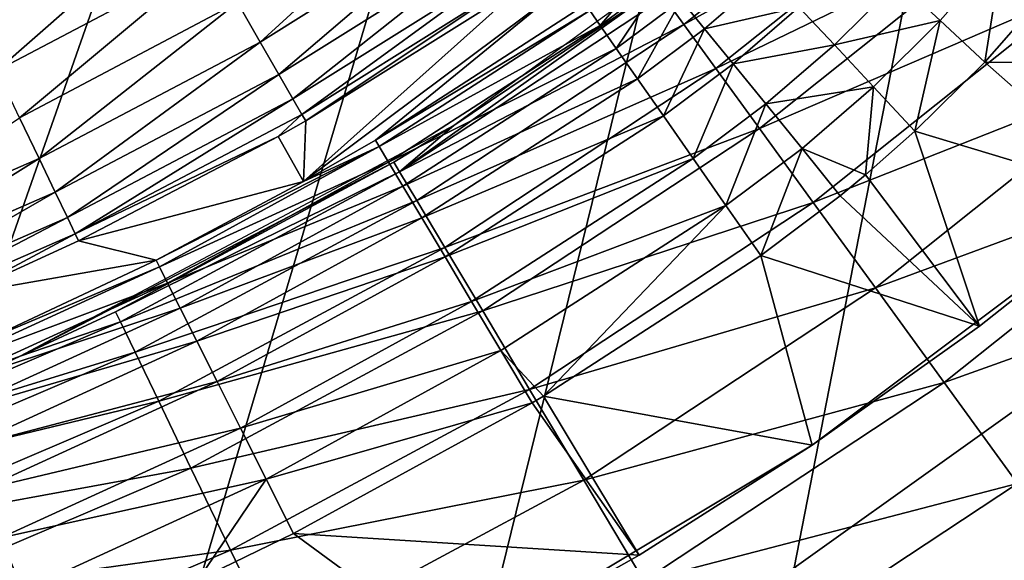
# Model space of a CAD drawing. Extents: x 0 to 503, y 0 to 78.
# Drawn here: x 20 to 23, y 49 to 50 of the extents above; entities that cross this region are included whole.
import ezdxf

# ---------------------------------------------------------------- set-up
doc = ezdxf.new("R2010")
doc.units = 0
doc.header["$MEASUREMENT"] = 0

msp = doc.modelspace()

# ---------------------------------------------------------------- linework, layer by layer
for points in [[(19.396709, 68.563232, 6.699998), (20.39859, 68.21904, 6.699998), (16.32781, 47, 6.699998)], [(16.32781, 47, 6.699998), (20.39859, 68.21904, 6.699998), (21.36272, 67.780067, 6.699998)], [(16.32781, 47, 6.699998), (21.36272, 67.780067, 6.699998), (22.28014, 67.250389, 6.699998)], [(22.28014, 67.250389, 6.699998), (23.14237, 66.634918, 6.699998), (16.32781, 47, 6.699998)], [(23.14237, 66.634918, 6.699998), (23.94138, 65.939362, 6.699998), (16.32781, 47, 6.699998)], [(16.32781, 47, 6.699998), (23.94138, 65.939362, 6.699998), (24.6698, 65.170174, 6.699998)], [(16.32781, 47, 6.699998), (24.6698, 65.170174, 6.699998), (25.320829, 64.33448, 6.699998)], [(25.320829, 64.33448, 6.699998), (17.31712, 47.044579, 6.699998), (16.32781, 47, 6.699998)], [(25.320829, 64.33448, 6.699998), (18.366369, 47.190552, 6.699998), (17.31712, 47.044579, 6.699998)], [(19.396709, 47.436771, 6.699998), (18.366369, 47.190552, 6.699998), (25.320829, 64.33448, 6.699998)], [(25.320829, 64.33448, 6.699998), (20.39859, 47.78096, 6.699998), (19.396709, 47.436771, 6.699998)], [(25.320829, 64.33448, 6.699998), (21.36272, 48.219929, 6.699998), (20.39859, 47.78096, 6.699998)], [(22.28014, 48.749611, 6.699998), (21.36272, 48.219929, 6.699998), (25.320829, 64.33448, 6.699998)], [(25.320829, 64.33448, 6.699998), (23.14237, 49.365082, 6.699998), (22.28014, 48.749611, 6.699998)], [(21.92964, 50.289761, 1198.046997), (21.98267, 50.216759, 1198.384033), (22.657591, 50.75499, 1198.384033)], [(21.98267, 50.216759, 1198.384033), (22.75452, 50.644032, 1198.699951), (22.657591, 50.75499, 1198.384033)], [(21.362049, 49.943539, 1187), (21.91177, 50.314339, 1197.699951), (22.43429, 50.72258, 1187)], [(21.98267, 50.216759, 1198.384033), (22.069281, 50.097561, 1198.699951), (22.75452, 50.644032, 1198.699951)], [(22.069281, 50.097561, 1198.699951), (22.88608, 50.49345, 1198.985962), (22.75452, 50.644032, 1198.699951)], [(20.77857, 50.275341, 0.224076), (21.342461, 50.62891, 0.224076), (20.839781, 50.169102, 0.342477)], [(20.839781, 50.169102, 0.342477), (21.342461, 50.62891, 0.224076), (21.41143, 50.527531, 0.342477)], [(20.630751, 50.531898, 0.057682), (20.12882, 50.091839, 0.128213), (20.0616, 50.231689, 0.057682)], [(20.70822, 50.397449, 0.128213), (20.12882, 50.091839, 0.128213), (20.630751, 50.531898, 0.057682)], [(20.839781, 50.169102, 0.342477), (21.41143, 50.527531, 0.342477), (20.89007, 50.081829, 0.479981)], [(20.89007, 50.081829, 0.479981), (21.41143, 50.527531, 0.342477), (21.46809, 50.44426, 0.479981)], [(22.069281, 50.097561, 1198.699951), (22.1868, 49.935791, 1198.985962), (22.88608, 50.49345, 1198.985962)], [(22.1868, 49.935791, 1198.985962), (23.048281, 50.307812, 1199.232056), (22.88608, 50.49345, 1198.985962)], [(20.89007, 50.081829, 0.479981), (21.46809, 50.44426, 0.479981), (20.927971, 50.01606, 0.632595)], [(20.927971, 50.01606, 0.632595), (21.46809, 50.44426, 0.479981), (21.51078, 50.3815, 0.632595)], [(20.70822, 50.397449, 0.128213), (20.18988, 49.964821, 0.224076), (20.12882, 50.091839, 0.128213)], [(20.77857, 50.275341, 0.224076), (20.18988, 49.964821, 0.224076), (20.70822, 50.397449, 0.128213)], [(22.56146, 50.332088, 5.788829), (22.84223, 50.41769, 5.852479), (22.674749, 50.227112, 5.859289)], [(22.674749, 50.227112, 5.859289), (22.84223, 50.41769, 5.852479), (22.79468, 50.115021, 5.902614)], [(22.84223, 50.41769, 5.852479), (22.96974, 50.314152, 5.895633), (22.79468, 50.115021, 5.902614)], [(20.927971, 50.01606, 0.632595), (21.51078, 50.3815, 0.632595), (20.95236, 49.973701, 0.795882)], [(20.95236, 49.973701, 0.795882), (21.51078, 50.3815, 0.632595), (21.538271, 50.34108, 0.795882)], [(21.729469, 50.25378, 5.130496), (21.89547, 50.377998, 5.130485), (21.75729, 50.21389, 5.293354)], [(21.75729, 50.21389, 5.293354), (21.89547, 50.377998, 5.130485), (21.92697, 50.340771, 5.293172)], [(21.975229, 50.2826, 5.445264), (22.20878, 50.351669, 5.579844), (22.038851, 50.205151, 5.582374)], [(22.038851, 50.205151, 5.582374), (22.20878, 50.351669, 5.579844), (22.292839, 50.263199, 5.697876)], [(20.95236, 49.973701, 0.795882), (21.538271, 50.34108, 0.795882), (20.96257, 49.95599, 0.9651)], [(20.96257, 49.95599, 0.9651), (21.54978, 50.324181, 0.9651), (20.95705, 49.792191, 4.961751)], [(20.95705, 49.792191, 4.961751), (21.54978, 50.324181, 0.9651), (21.63163, 50.297989, 2.907954)], [(20.96257, 49.95599, 0.9651), (21.538271, 50.34108, 0.795882), (21.54978, 50.324181, 0.9651)], [(21.75729, 50.21389, 5.293354), (21.92697, 50.340771, 5.293172), (21.80047, 50.151958, 5.445626)], [(21.80047, 50.151958, 5.445626), (21.92697, 50.340771, 5.293172), (21.975229, 50.2826, 5.445264)], [(22.292839, 50.263199, 5.697876), (22.56146, 50.332088, 5.788829), (22.389009, 50.161129, 5.793568)], [(22.389009, 50.161129, 5.793568), (22.56146, 50.332088, 5.788829), (22.674749, 50.227112, 5.859289)], [(20.95705, 49.792191, 4.961751), (21.63163, 50.297989, 2.907954), (21.150749, 49.904491, 4.961751)], [(21.150749, 49.904491, 4.961751), (21.63163, 50.297989, 2.907954), (21.717831, 50.27047, 4.961751)], [(21.92964, 50.289761, 1198.046997), (21.91177, 50.314339, 1197.699951), (21.21595, 49.818649, 1198.046997)], [(21.21595, 49.818649, 1198.046997), (21.91177, 50.314339, 1197.699951), (21.362049, 49.943539, 1197.699951)], [(21.362049, 49.943539, 1187), (21.362049, 49.943539, 1197.699951), (21.91177, 50.314339, 1197.699951)], [(22.1868, 49.935791, 1198.985962), (22.331699, 49.736359, 1199.232056), (23.048281, 50.307812, 1199.232056)], [(22.331699, 49.736359, 1199.232056), (23.23617, 50.092751, 1199.432007), (23.048281, 50.307812, 1199.232056)], [(23.630011, 50.110729, 6.000001), (22.79468, 50.115021, 5.902614), (22.96974, 50.314152, 5.895633)], [(20.77857, 50.275341, 0.224076), (20.24299, 49.854309, 0.342477), (20.18988, 49.964821, 0.224076)], [(20.839781, 50.169102, 0.342477), (20.24299, 49.854309, 0.342477), (20.77857, 50.275341, 0.224076)], [(21.729469, 50.25378, 5.130496), (21.150749, 49.904491, 4.961751), (21.717831, 50.27047, 4.961751)], [(21.21595, 49.818649, 1198.046997), (21.98267, 50.216759, 1198.384033), (21.92964, 50.289761, 1198.046997)], [(21.80047, 50.151958, 5.445626), (21.975229, 50.2826, 5.445264), (21.8578, 50.069771, 5.582914)], [(21.8578, 50.069771, 5.582914), (21.975229, 50.2826, 5.445264), (22.038851, 50.205151, 5.582374)], [(21.729469, 50.25378, 5.130496), (21.161169, 49.887009, 5.130496), (21.150749, 49.904491, 4.961751)], [(21.75729, 50.21389, 5.293354), (21.161169, 49.887009, 5.130496), (21.729469, 50.25378, 5.130496)], [(22.038851, 50.205151, 5.582374), (22.292839, 50.263199, 5.697876), (22.116011, 50.110649, 5.700544)], [(22.116011, 50.110649, 5.700544), (22.292839, 50.263199, 5.697876), (22.389009, 50.161129, 5.793568)], [(21.75729, 50.21389, 5.293354), (21.18605, 49.84523, 5.293354), (21.161169, 49.887009, 5.130496)], [(21.80047, 50.151958, 5.445626), (21.18605, 49.84523, 5.293354), (21.75729, 50.21389, 5.293354)], [(21.21595, 49.818649, 1198.046997), (21.262211, 49.741192, 1198.384033), (21.98267, 50.216759, 1198.384033)], [(21.262211, 49.741192, 1198.384033), (22.069281, 50.097561, 1198.699951), (21.98267, 50.216759, 1198.384033)], [(22.389009, 50.161129, 5.793568), (22.674749, 50.227112, 5.859289), (22.49452, 50.048401, 5.864158)], [(22.49452, 50.048401, 5.864158), (22.674749, 50.227112, 5.859289), (22.60631, 49.928249, 5.907618)], [(22.674749, 50.227112, 5.859289), (22.79468, 50.115021, 5.902614), (22.60631, 49.928249, 5.907618)], [(21.8578, 50.069771, 5.582914), (22.038851, 50.205151, 5.582374), (21.92758, 49.969688, 5.701248)], [(21.92758, 49.969688, 5.701248), (22.038851, 50.205151, 5.582374), (22.116011, 50.110649, 5.700544)], [(20.839781, 50.169102, 0.342477), (20.286619, 49.763531, 0.479981), (20.24299, 49.854309, 0.342477)], [(20.89007, 50.081829, 0.479981), (20.286619, 49.763531, 0.479981), (20.839781, 50.169102, 0.342477)], [(22.116011, 50.110649, 5.700544), (22.389009, 50.161129, 5.793568), (22.20446, 50.001839, 5.796369)], [(22.20446, 50.001839, 5.796369), (22.389009, 50.161129, 5.793568), (22.49452, 50.048401, 5.864158)], [(21.80047, 50.151958, 5.445626), (21.224689, 49.780369, 5.445626), (21.18605, 49.84523, 5.293354)], [(21.8578, 50.069771, 5.582914), (21.224689, 49.780369, 5.445626), (21.80047, 50.151958, 5.445626)], [(21.92758, 49.969688, 5.701248), (22.116011, 50.110649, 5.700544), (22.00782, 49.854622, 5.797211)], [(22.00782, 49.854622, 5.797211), (22.116011, 50.110649, 5.700544), (22.20446, 50.001839, 5.796369)], [(23.21419, 49.745281, 6.000001), (22.60631, 49.928249, 5.907618), (22.79468, 50.115021, 5.902614)], [(23.21419, 49.745281, 6.000001), (22.79468, 50.115021, 5.902614), (23.630011, 50.110729, 6.000001)], [(20.89007, 50.081829, 0.479981), (20.31951, 49.695122, 0.632595), (20.286619, 49.763531, 0.479981)], [(20.927971, 50.01606, 0.632595), (20.31951, 49.695122, 0.632595), (20.89007, 50.081829, 0.479981)], [(21.262211, 49.741192, 1198.384033), (21.33779, 49.614712, 1198.699951), (22.069281, 50.097561, 1198.699951)], [(21.33779, 49.614712, 1198.699951), (22.1868, 49.935791, 1198.985962), (22.069281, 50.097561, 1198.699951)], [(22.331699, 49.736359, 1199.232056), (22.499559, 49.505322, 1199.432007), (23.23617, 50.092751, 1199.432007)], [(22.499559, 49.505322, 1199.432007), (23.444059, 49.854809, 1199.578979), (23.23617, 50.092751, 1199.432007)], [(21.8578, 50.069771, 5.582914), (21.27598, 49.694279, 5.582914), (21.224689, 49.780369, 5.445626)], [(21.92758, 49.969688, 5.701248), (21.27598, 49.694279, 5.582914), (21.8578, 50.069771, 5.582914)], [(22.20446, 50.001839, 5.796369), (22.49452, 50.048401, 5.864158), (22.301661, 49.881859, 5.867079)], [(22.301661, 49.881859, 5.867079), (22.49452, 50.048401, 5.864158), (22.473351, 49.81068, 5.909856)], [(22.49452, 50.048401, 5.864158), (22.60631, 49.928249, 5.907618), (22.473351, 49.81068, 5.909856)], [(20.927971, 50.01606, 0.632595), (20.340679, 49.651058, 0.795882), (20.31951, 49.695122, 0.632595)], [(20.95236, 49.973701, 0.795882), (20.340679, 49.651058, 0.795882), (20.927971, 50.01606, 0.632595)], [(22.00782, 49.854622, 5.797211), (22.20446, 50.001839, 5.796369), (22.096189, 49.72789, 5.868029)], [(22.096189, 49.72789, 5.868029), (22.20446, 50.001839, 5.796369), (22.301661, 49.881859, 5.867079)], [(20.95236, 49.973701, 0.795882), (20.888491, 49.91375, 0.9651), (20.340679, 49.651058, 0.795882)], [(20.96257, 49.95599, 0.9651), (20.888491, 49.91375, 0.9651), (20.95236, 49.973701, 0.795882)], [(20.24299, 49.854309, 0.342477), (19.624371, 49.584919, 0.342477), (20.18988, 49.964821, 0.224076)], [(20.95705, 49.792191, 4.961751), (20.888491, 49.91375, 0.9651), (20.96257, 49.95599, 0.9651)], [(21.92758, 49.969688, 5.701248), (21.338421, 49.58947, 5.701248), (21.27598, 49.694279, 5.582914)], [(22.00782, 49.854622, 5.797211), (21.338421, 49.58947, 5.701248), (21.92758, 49.969688, 5.701248)], [(20.191799, 49.32132, 1187), (21.200359, 49.84473, 1197.699951), (21.362049, 49.943539, 1187)], [(21.362049, 49.943539, 1187), (21.200359, 49.84473, 1197.699951), (21.362049, 49.943539, 1197.699951)], [(21.362049, 49.943539, 1197.699951), (21.200359, 49.84473, 1197.699951), (21.21595, 49.818649, 1198.046997)], [(21.33779, 49.614712, 1198.699951), (21.44034, 49.443062, 1198.985962), (22.1868, 49.935791, 1198.985962)], [(21.44034, 49.443062, 1198.985962), (22.331699, 49.736359, 1199.232056), (22.1868, 49.935791, 1198.985962)], [(22.780121, 49.40173, 6.000001), (22.473351, 49.81068, 5.909856), (22.60631, 49.928249, 5.907618)], [(22.780121, 49.40173, 6.000001), (22.60631, 49.928249, 5.907618), (23.21419, 49.745281, 6.000001)], [(20.888491, 49.91375, 0.9651), (20.349529, 49.632629, 0.9651), (20.340679, 49.651058, 0.795882)], [(20.888491, 49.91375, 0.9651), (20.95705, 49.792191, 4.961751), (20.349529, 49.632629, 0.9651)], [(20.95705, 49.792191, 4.961751), (21.150749, 49.904491, 4.961751), (21.161169, 49.887009, 5.130496)], [(21.161169, 49.887009, 5.130496), (20.56806, 49.561859, 5.130496), (20.55892, 49.58004, 4.961751)], [(21.161169, 49.887009, 5.130496), (20.55892, 49.58004, 4.961751), (20.95705, 49.792191, 4.961751)], [(21.18605, 49.84523, 5.293354), (20.56806, 49.561859, 5.130496), (21.161169, 49.887009, 5.130496)], [(22.096189, 49.72789, 5.868029), (22.301661, 49.881859, 5.867079), (22.190149, 49.59314, 5.911663)], [(22.190149, 49.59314, 5.911663), (22.301661, 49.881859, 5.867079), (22.4048, 49.75415, 5.910642)], [(22.301661, 49.881859, 5.867079), (22.473351, 49.81068, 5.909856), (22.4048, 49.75415, 5.910642)], [(20.24299, 49.854309, 0.342477), (19.66111, 49.491138, 0.479981), (19.624371, 49.584919, 0.342477)], [(20.286619, 49.763531, 0.479981), (19.66111, 49.491138, 0.479981), (20.24299, 49.854309, 0.342477)], [(20.191799, 49.32132, 1187), (20.449711, 49.440788, 1197.699951), (21.200359, 49.84473, 1197.699951)], [(21.21595, 49.818649, 1198.046997), (21.200359, 49.84473, 1197.699951), (20.449711, 49.440788, 1197.699951)], [(21.18605, 49.84523, 5.293354), (20.58989, 49.51841, 5.293354), (20.56806, 49.561859, 5.130496)], [(21.224689, 49.780369, 5.445626), (20.58989, 49.51841, 5.293354), (21.18605, 49.84523, 5.293354)], [(22.00782, 49.854622, 5.797211), (21.410231, 49.468948, 5.797211), (21.338421, 49.58947, 5.701248)], [(22.096189, 49.72789, 5.868029), (21.410231, 49.468948, 5.797211), (22.00782, 49.854622, 5.797211)], [(22.499559, 49.505322, 1199.432007), (22.68527, 49.249699, 1199.578979), (23.444059, 49.854809, 1199.578979)], [(22.68527, 49.249699, 1199.578979), (23.665609, 49.601219, 1199.670044), (23.444059, 49.854809, 1199.578979)], [(21.21595, 49.818649, 1198.046997), (20.449711, 49.440788, 1197.699951), (20.462891, 49.413422, 1198.046997)], [(20.462891, 49.413422, 1198.046997), (21.262211, 49.741192, 1198.384033), (21.21595, 49.818649, 1198.046997)], [(20.349529, 49.632629, 0.9651), (20.95705, 49.792191, 4.961751), (20.55892, 49.58004, 4.961751)], [(22.780121, 49.40173, 6.000001), (22.4048, 49.75415, 5.910642), (22.473351, 49.81068, 5.909856)], [(20.286619, 49.763531, 0.479981), (19.688801, 49.42046, 0.632595), (19.66111, 49.491138, 0.479981)], [(20.31951, 49.695122, 0.632595), (19.688801, 49.42046, 0.632595), (20.286619, 49.763531, 0.479981)], [(21.224689, 49.780369, 5.445626), (20.623791, 49.450939, 5.445626), (20.58989, 49.51841, 5.293354)], [(21.27598, 49.694279, 5.582914), (20.623791, 49.450939, 5.445626), (21.224689, 49.780369, 5.445626)], [(20.462891, 49.413422, 1198.046997), (20.50205, 49.332119, 1198.384033), (21.262211, 49.741192, 1198.384033)], [(20.50205, 49.332119, 1198.384033), (21.33779, 49.614712, 1198.699951), (21.262211, 49.741192, 1198.384033)], [(21.44034, 49.443062, 1198.985962), (21.56678, 49.231441, 1199.232056), (22.331699, 49.736359, 1199.232056)], [(21.56678, 49.231441, 1199.232056), (22.499559, 49.505322, 1199.432007), (22.331699, 49.736359, 1199.232056)], [(22.780121, 49.40173, 6.000001), (22.190149, 49.59314, 5.911663), (22.4048, 49.75415, 5.910642)], [(22.32893, 49.080971, 6.699998), (22.32893, 49.080971, 6.000001), (23.21419, 49.745281, 6.699998)], [(23.21419, 49.745281, 6.699998), (22.32893, 49.080971, 6.000001), (22.780121, 49.40173, 6.000001)], [(23.21419, 49.745281, 6.699998), (22.780121, 49.40173, 6.000001), (23.21419, 49.745281, 6.000001)], [(22.096189, 49.72789, 5.868029), (21.48929, 49.33622, 5.868029), (21.410231, 49.468948, 5.797211)], [(22.096189, 49.72789, 5.868029), (21.60393, 49.213371, 5.911663), (21.48929, 49.33622, 5.868029)], [(22.190149, 49.59314, 5.911663), (21.60393, 49.213371, 5.911663), (22.096189, 49.72789, 5.868029)], [(20.31951, 49.695122, 0.632595), (19.706619, 49.374939, 0.795882), (19.688801, 49.42046, 0.632595)], [(20.340679, 49.651058, 0.795882), (19.706619, 49.374939, 0.795882), (20.31951, 49.695122, 0.632595)], [(21.27598, 49.694279, 5.582914), (20.668791, 49.361408, 5.582914), (20.623791, 49.450939, 5.445626)], [(21.338421, 49.58947, 5.701248), (20.668791, 49.361408, 5.582914), (21.27598, 49.694279, 5.582914)], [(20.340679, 49.651058, 0.795882), (20.035419, 49.488781, 0.9651), (19.706619, 49.374939, 0.795882)], [(20.349529, 49.632629, 0.9651), (20.035419, 49.488781, 0.9651), (20.340679, 49.651058, 0.795882)], [(20.349529, 49.632629, 0.9651), (20.55892, 49.58004, 4.961751), (20.035419, 49.488781, 0.9651)], [(20.50205, 49.332119, 1198.384033), (20.565969, 49.199379, 1198.699951), (21.33779, 49.614712, 1198.699951)], [(20.565969, 49.199379, 1198.699951), (21.44034, 49.443062, 1198.985962), (21.33779, 49.614712, 1198.699951)], [(22.68527, 49.249699, 1199.578979), (22.883209, 48.977268, 1199.670044), (23.665609, 49.601219, 1199.670044)], [(20.035419, 49.488781, 0.9651), (20.55892, 49.58004, 4.961751), (20.09115, 49.360828, 4.961751)], [(20.56806, 49.561859, 5.130496), (20.09115, 49.360828, 4.961751), (20.55892, 49.58004, 4.961751)], [(21.338421, 49.58947, 5.701248), (20.72357, 49.252399, 5.701248), (20.668791, 49.361408, 5.582914)], [(21.410231, 49.468948, 5.797211), (20.72357, 49.252399, 5.701248), (21.338421, 49.58947, 5.701248)], [(22.32893, 49.080971, 6.000001), (21.60393, 49.213371, 5.911663), (22.190149, 49.59314, 5.911663)], [(22.32893, 49.080971, 6.000001), (22.190149, 49.59314, 5.911663), (22.780121, 49.40173, 6.000001)], [(20.58989, 49.51841, 5.293354), (19.95319, 49.279999, 5.130496), (20.56806, 49.561859, 5.130496)], [(20.56806, 49.561859, 5.130496), (19.95319, 49.279999, 5.130496), (20.09115, 49.360828, 4.961751)], [(20.58989, 49.51841, 5.293354), (19.971861, 49.2351, 5.293354), (19.95319, 49.279999, 5.130496)], [(20.623791, 49.450939, 5.445626), (19.971861, 49.2351, 5.293354), (20.58989, 49.51841, 5.293354)], [(21.56678, 49.231441, 1199.232056), (21.713261, 48.98629, 1199.432007), (22.499559, 49.505322, 1199.432007)], [(21.713261, 48.98629, 1199.432007), (22.68527, 49.249699, 1199.578979), (22.499559, 49.505322, 1199.432007)], [(21.410231, 49.468948, 5.797211), (20.786551, 49.127048, 5.797211), (20.72357, 49.252399, 5.701248)], [(21.410231, 49.468948, 5.797211), (21.48929, 49.33622, 5.868029), (20.786551, 49.127048, 5.797211)], [(20.623791, 49.450939, 5.445626), (20.000851, 49.165371, 5.445626), (19.971861, 49.2351, 5.293354)], [(20.668791, 49.361408, 5.582914), (20.000851, 49.165371, 5.445626), (20.623791, 49.450939, 5.445626)], [(20.191799, 49.32132, 1197.699951), (20.449711, 49.440788, 1197.699951), (20.191799, 49.32132, 1187)], [(20.462891, 49.413422, 1198.046997), (20.449711, 49.440788, 1197.699951), (20.191799, 49.32132, 1197.699951)], [(20.565969, 49.199379, 1198.699951), (20.652731, 49.019218, 1198.985962), (21.44034, 49.443062, 1198.985962)], [(20.652731, 49.019218, 1198.985962), (21.56678, 49.231441, 1199.232056), (21.44034, 49.443062, 1198.985962)], [(20.462891, 49.413422, 1198.046997), (20.191799, 49.32132, 1197.699951), (19.67655, 49.07732, 1198.046997)], [(19.67655, 49.07732, 1198.046997), (20.50205, 49.332119, 1198.384033), (20.462891, 49.413422, 1198.046997)], [(20.668791, 49.361408, 5.582914), (20.03932, 49.072849, 5.582914), (20.000851, 49.165371, 5.445626)], [(20.72357, 49.252399, 5.701248), (20.03932, 49.072849, 5.582914), (20.668791, 49.361408, 5.582914)], [(23.14237, 49.365082, 6.699998), (23.456169, 48.346691, 7.277349), (22.28014, 48.749611, 6.699998)], [(21.48929, 49.33622, 5.868029), (20.85593, 48.988991, 5.868029), (20.786551, 49.127048, 5.797211)], [(21.48929, 49.33622, 5.868029), (21.57338, 49.195091, 5.911663), (20.85593, 48.988991, 5.868029)], [(21.60393, 49.213371, 5.911663), (21.57338, 49.195091, 5.911663), (21.48929, 49.33622, 5.868029)], [(19.665871, 49.10577, 1197.699951), (20.191799, 49.32132, 1187), (18.94636, 48.868011, 1187)], [(20.191799, 49.32132, 1197.699951), (20.191799, 49.32132, 1187), (19.665871, 49.10577, 1197.699951)], [(19.67655, 49.07732, 1198.046997), (20.191799, 49.32132, 1197.699951), (19.665871, 49.10577, 1197.699951)], [(19.67655, 49.07732, 1198.046997), (19.70826, 48.99284, 1198.384033), (20.50205, 49.332119, 1198.384033)], [(19.70826, 48.99284, 1198.384033), (20.565969, 49.199379, 1198.699951), (20.50205, 49.332119, 1198.384033)], [(20.72357, 49.252399, 5.701248), (20.086149, 48.96019, 5.701248), (20.03932, 49.072849, 5.582914)], [(20.72357, 49.252399, 5.701248), (20.786551, 49.127048, 5.797211), (20.086149, 48.96019, 5.701248)], [(20.652731, 49.019218, 1198.985962), (20.759689, 48.797119, 1199.232056), (21.56678, 49.231441, 1199.232056)], [(20.759689, 48.797119, 1199.232056), (21.713261, 48.98629, 1199.432007), (21.56678, 49.231441, 1199.232056)], [(21.713261, 48.98629, 1199.432007), (21.875311, 48.71505, 1199.578979), (22.68527, 49.249699, 1199.578979)], [(21.875311, 48.71505, 1199.578979), (22.883209, 48.977268, 1199.670044), (22.68527, 49.249699, 1199.578979)], [(21.57338, 49.195091, 5.911663), (21.60393, 49.213371, 5.911663), (21.861839, 48.783871, 6.000001)], [(21.861839, 48.783871, 6.000001), (21.60393, 49.213371, 5.911663), (22.32893, 49.080971, 6.000001)], [(19.70826, 48.99284, 1198.384033), (19.760031, 48.8549, 1198.699951), (20.565969, 49.199379, 1198.699951)], [(19.760031, 48.8549, 1198.699951), (20.652731, 49.019218, 1198.985962), (20.565969, 49.199379, 1198.699951)], [(21.57338, 49.195091, 5.911663), (20.92968, 48.842209, 5.911663), (20.85593, 48.988991, 5.868029)], [(21.57338, 49.195091, 5.911663), (21.861839, 48.783871, 6.000001), (20.92968, 48.842209, 5.911663)], [(20.786551, 49.127048, 5.797211), (20.140011, 48.830662, 5.797211), (20.086149, 48.96019, 5.701248)], [(20.786551, 49.127048, 5.797211), (20.85593, 48.988991, 5.868029), (20.140011, 48.830662, 5.797211)], [(22.32893, 49.080971, 6.699998), (21.38007, 48.5112, 6.699998), (21.38007, 48.5112, 6.000001)], [(21.38007, 48.5112, 6.000001), (21.861839, 48.783871, 6.000001), (22.32893, 49.080971, 6.699998)], [(22.32893, 49.080971, 6.699998), (21.861839, 48.783871, 6.000001), (22.32893, 49.080971, 6.000001)], [(19.760031, 48.8549, 1198.699951), (19.83029, 48.66769, 1198.985962), (20.652731, 49.019218, 1198.985962)], [(19.83029, 48.66769, 1198.985962), (20.759689, 48.797119, 1199.232056), (20.652731, 49.019218, 1198.985962)], [(20.199329, 48.687988, 5.868029), (20.140011, 48.830662, 5.797211), (20.85593, 48.988991, 5.868029)], [(20.85593, 48.988991, 5.868029), (20.67252, 48.717449, 5.911663), (20.199329, 48.687988, 5.868029)], [(20.85593, 48.988991, 5.868029), (20.92968, 48.842209, 5.911663), (20.67252, 48.717449, 5.911663)], [(20.759689, 48.797119, 1199.232056), (20.883591, 48.539822, 1199.432007), (21.713261, 48.98629, 1199.432007)], [(20.883591, 48.539822, 1199.432007), (21.875311, 48.71505, 1199.578979), (21.713261, 48.98629, 1199.432007)], [(21.875311, 48.71505, 1199.578979), (22.048031, 48.425968, 1199.670044), (22.883209, 48.977268, 1199.670044)], [(22.048031, 48.425968, 1199.670044), (23.087339, 48.696301, 1199.699951), (22.883209, 48.977268, 1199.670044)], [(20.199329, 48.687988, 5.868029), (19.473909, 48.58131, 5.797211), (20.140011, 48.830662, 5.797211)], [(20.92968, 48.842209, 5.911663), (21.38007, 48.5112, 6.000001), (20.67252, 48.717449, 5.911663)], [(20.92968, 48.842209, 5.911663), (21.861839, 48.783871, 6.000001), (21.38007, 48.5112, 6.000001)], [(19.83029, 48.66769, 1198.985962), (19.91691, 48.436901, 1199.232056), (20.759689, 48.797119, 1199.232056)], [(19.91691, 48.436901, 1199.232056), (20.883591, 48.539822, 1199.432007), (20.759689, 48.797119, 1199.232056)]]:
    msp.add_3dface(points)

doc.saveas('drawing.dxf')
